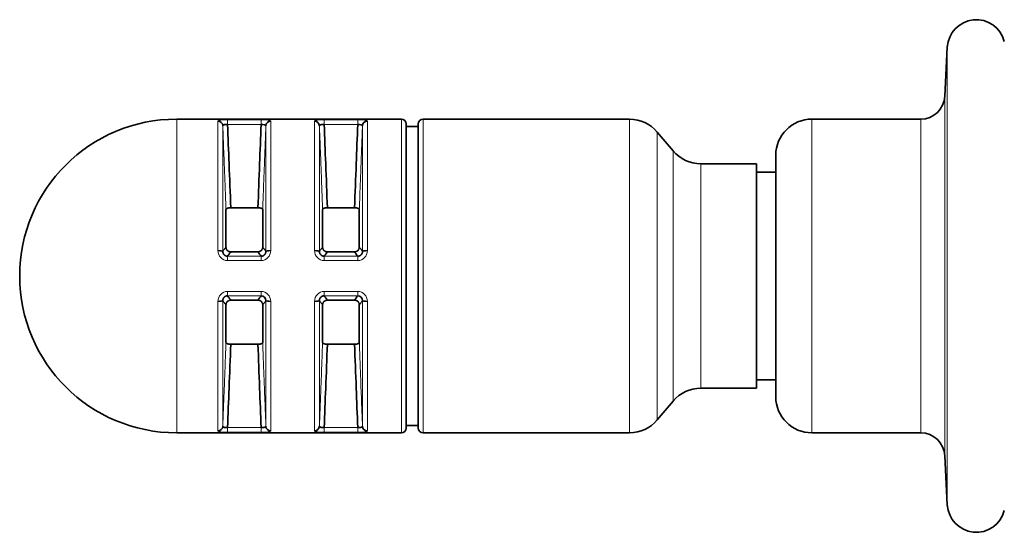
# Model space of a CAD drawing. Units: millimetres. Extents: x 30 to 417, y 2 to 296.
# Drawn here: x 30 to 70, y 140 to 161 of the extents above; entities that cross this region are included whole.
import ezdxf

# ---------------------------------------------------------------- set-up
doc = ezdxf.new("R2010")
doc.units = ezdxf.units.MM
doc.layers.add('1', color=7, linetype='Continuous', true_color=0xffffff)

msp = doc.modelspace()

# ---------------------------------------------------------------- linework, layer by layer
at = {"layer": '1', "color": 18, "linetype": 'Continuous', "lineweight": 35}
for p, q in [((68.013, 159.652), (67.91, 157.618)), ((45.412, 156.669), (36.112, 156.669)), ((54.86, 156.669), (46.312, 156.669)), ((66.912, 156.669), (62.412, 156.669)), ((45.612, 143.869), (45.612, 156.469)), ((46.112, 156.369), (45.612, 156.369)), ((46.112, 143.869), (46.112, 156.469)), ((56.662, 155.355), (56.009, 156.133)), ((60.912, 145.169), (60.912, 155.169)), ((60.112, 154.819), (57.811, 154.819)), ((60.112, 154.819), (60.112, 145.519)), ((60.912, 154.469), (60.112, 154.469)), ((38.152, 152.918), (38.152, 151.37)), ((39.475, 152.997), (38.348, 152.997)), ((39.672, 151.37), (39.672, 152.918)), ((42.152, 152.918), (42.152, 151.37)), ((43.475, 152.997), (42.348, 152.997)), ((43.672, 151.37), (43.672, 152.918)), ((39.475, 151.169), (38.348, 151.169)), ((43.475, 151.169), (42.348, 151.169)), ((38.152, 148.968), (38.152, 147.42)), ((39.475, 149.169), (38.348, 149.169)), ((39.672, 147.42), (39.672, 148.968)), ((42.152, 148.968), (42.152, 147.42)), ((43.475, 149.169), (42.348, 149.169)), ((43.672, 147.42), (43.672, 148.968)), ((39.475, 147.34), (38.348, 147.34)), ((43.475, 147.34), (42.348, 147.34)), ((60.112, 145.869), (60.912, 145.869)), ((57.811, 145.519), (60.112, 145.519)), ((56.009, 144.205), (56.662, 144.983)), ((45.612, 143.969), (46.112, 143.969)), ((36.112, 143.669), (45.412, 143.669)), ((46.312, 143.669), (54.86, 143.669)), ((62.412, 143.669), (66.912, 143.669)), ((67.91, 142.719), (68.013, 140.686))]:
    msp.add_line(p, q, dxfattribs=at)
at = {"layer": '1', "color": 8, "linetype": 'Continuous', "lineweight": 18}
for p, q in [((68.013, 144.73), (68.013, 159.652)), ((67.91, 145.896), (67.91, 157.618)), ((36.112, 143.669), (36.112, 156.669)), ((37.819, 151.22), (37.819, 156.583)), ((38.217, 156.637), (38.217, 156.449)), ((38.217, 156.637), (39.606, 156.637)), ((39.606, 156.637), (39.606, 156.449)), ((40.004, 156.583), (40.004, 151.22)), ((41.819, 151.22), (41.819, 156.583)), ((42.217, 156.637), (42.217, 156.449)), ((42.217, 156.637), (43.606, 156.637)), ((43.606, 156.637), (43.606, 156.449)), ((44.004, 156.583), (44.004, 151.22)), ((45.412, 143.669), (45.412, 156.669)), ((46.312, 156.669), (46.312, 143.669)), ((54.86, 156.669), (54.86, 150.169)), ((62.412, 156.669), (62.412, 143.669)), ((66.912, 146.441), (66.912, 156.669)), ((38.019, 156.394), (38.019, 151.189)), ((39.606, 156.449), (38.217, 156.449)), ((39.804, 151.189), (39.804, 156.394)), ((42.019, 156.394), (42.019, 151.189)), ((43.606, 156.449), (42.217, 156.449)), ((43.804, 151.189), (43.804, 156.394)), ((56.009, 156.133), (56.009, 144.205)), ((56.662, 155.355), (56.662, 150.169)), ((57.811, 154.819), (57.811, 145.519)), ((38.217, 150.988), (38.217, 150.808)), ((38.217, 150.988), (39.606, 150.988)), ((39.606, 150.988), (39.606, 150.808)), ((42.217, 150.988), (42.217, 150.808)), ((42.217, 150.988), (43.606, 150.988)), ((43.606, 150.988), (43.606, 150.808)), ((39.606, 150.808), (38.217, 150.808)), ((43.606, 150.808), (42.217, 150.808)), ((54.86, 150.169), (54.86, 143.669)), ((56.662, 150.169), (56.662, 144.983)), ((38.217, 149.53), (38.217, 149.35)), ((38.217, 149.53), (39.606, 149.53)), ((39.606, 149.35), (38.217, 149.35)), ((39.606, 149.53), (39.606, 149.35)), ((42.217, 149.53), (42.217, 149.35)), ((42.217, 149.53), (43.606, 149.53)), ((43.606, 149.35), (42.217, 149.35)), ((43.606, 149.53), (43.606, 149.35)), ((37.819, 143.754), (37.819, 149.117)), ((38.019, 149.148), (38.019, 143.944)), ((39.804, 143.944), (39.804, 149.148)), ((40.004, 149.117), (40.004, 143.754)), ((41.819, 143.754), (41.819, 149.117)), ((42.019, 149.148), (42.019, 143.944)), ((43.804, 143.944), (43.804, 149.148)), ((44.004, 149.117), (44.004, 143.754)), ((66.912, 143.669), (66.912, 146.441)), ((67.91, 142.719), (67.91, 145.896)), ((68.013, 140.686), (68.013, 144.73)), ((38.217, 143.889), (39.606, 143.889)), ((38.217, 143.889), (38.217, 143.7)), ((39.606, 143.7), (38.217, 143.7)), ((39.606, 143.889), (39.606, 143.7)), ((42.217, 143.889), (43.606, 143.889)), ((42.217, 143.889), (42.217, 143.7)), ((43.606, 143.7), (42.217, 143.7)), ((43.606, 143.889), (43.606, 143.7))]:
    msp.add_line(p, q, dxfattribs=at)
at = {"layer": '1', "color": 18, "linetype": 'Continuous', "lineweight": 35}
for centre, radius, start, end in [((69.212, 159.591), 1.2, 14.4814, 177.1054), ((66.912, 157.669), 1, 270, 357.1054), ((36.112, 150.169), 6.5, 90, 270), ((45.412, 156.469), 0.2, 0, 90), ((46.312, 156.469), 0.2, 90, 180), ((54.86, 155.169), 1.5, 40, 90), ((62.412, 155.169), 1.5, 90, 180), ((57.811, 156.319), 1.5, 220, 270), ((57.811, 144.019), 1.5, 90, 140), ((62.412, 145.169), 1.5, 180, 270), ((54.86, 145.169), 1.5, 270, 320), ((45.412, 143.869), 0.2, 270, 0), ((46.312, 143.869), 0.2, 180, 270), ((66.912, 142.669), 1, 2.8946, 90), ((69.212, 140.747), 1.2, 182.8946, 345.5186)]:
    msp.add_arc(centre, radius, start, end, dxfattribs=at)
for centre, ratio, start_param, end_param in [((37.819, 156.386), 0.986825, 3.181571, 4.712389), ((40.004, 156.386), 0.986825, 4.712389, 6.243207), ((41.819, 156.386), 0.986825, 3.181571, 4.712389), ((44.004, 156.386), 0.986825, 4.712389, 6.243207), ((37.819, 151.188), 0.161789, 3.181571, 4.712389), ((40.004, 151.188), 0.161789, 4.712389, 6.243207), ((41.819, 151.188), 0.161789, 3.181571, 4.712389), ((44.004, 151.188), 0.161789, 4.712389, 6.243207), ((37.819, 149.15), 0.161789, 1.570796, 3.101614), ((40.004, 149.15), 0.161789, 0.039979, 1.570796), ((41.819, 149.15), 0.161789, 1.570796, 3.101614), ((44.004, 149.15), 0.161789, 0.039979, 1.570796), ((37.819, 143.952), 0.986825, 1.570796, 3.101614), ((40.004, 143.952), 0.986825, 0.039979, 1.570796), ((41.819, 143.952), 0.986825, 1.570796, 3.101614), ((44.004, 143.952), 0.986825, 0.039979, 1.570796)]:
    msp.add_ellipse(centre, major_axis=(-0.2, 0), ratio=ratio, start_param=start_param, end_param=end_param, dxfattribs=at)
at = {"layer": '1', "color": 8, "linetype": 'Continuous', "lineweight": 18}
for points in [[(38.217, 156.637), (37.997, 156.637), (37.819, 156.62), (37.819, 156.583)], [(40.004, 156.583), (40.004, 156.62), (39.826, 156.637), (39.606, 156.637)], [(42.217, 156.637), (41.997, 156.637), (41.819, 156.62), (41.819, 156.583)], [(44.004, 156.583), (44.004, 156.62), (43.826, 156.637), (43.606, 156.637)], [(37.819, 151.22), (37.819, 150.999), (37.997, 150.808), (38.217, 150.808)], [(39.606, 150.808), (39.826, 150.808), (40.004, 150.998), (40.004, 151.22)], [(41.819, 151.22), (41.819, 150.999), (41.997, 150.808), (42.217, 150.808)], [(43.606, 150.808), (43.826, 150.808), (44.004, 150.998), (44.004, 151.22)], [(38.217, 149.53), (37.997, 149.53), (37.819, 149.339), (37.819, 149.117)], [(40.004, 149.117), (40.004, 149.339), (39.826, 149.53), (39.606, 149.53)], [(42.217, 149.53), (41.997, 149.53), (41.819, 149.339), (41.819, 149.117)], [(44.004, 149.117), (44.004, 149.339), (43.826, 149.53), (43.606, 149.53)], [(37.819, 143.754), (37.819, 143.718), (37.997, 143.7), (38.217, 143.7)], [(39.606, 143.7), (39.826, 143.7), (40.004, 143.718), (40.004, 143.754)], [(41.819, 143.754), (41.819, 143.718), (41.997, 143.7), (42.217, 143.7)], [(43.606, 143.7), (43.826, 143.7), (44.004, 143.718), (44.004, 143.754)]]:
    msp.add_open_spline(points, degree=3, dxfattribs=at)
at = {"layer": '1', "color": 18, "linetype": 'Continuous', "lineweight": 35}
for points, knots in [([(38.217, 156.449), (38.214, 156.449), (38.21, 156.449), (38.202, 156.449), (38.195, 156.449), (38.188, 156.449), (38.181, 156.449), (38.173, 156.449), (38.166, 156.449), (38.159, 156.449), (38.152, 156.448), (38.145, 156.448), (38.138, 156.448), (38.132, 156.447), (38.125, 156.446), (38.119, 156.446), (38.112, 156.445), (38.106, 156.444), (38.1, 156.443), (38.095, 156.442), (38.089, 156.441), (38.084, 156.44), (38.079, 156.439), (38.073, 156.438), (38.067, 156.436), (38.061, 156.434), (38.055, 156.432), (38.049, 156.429), (38.043, 156.426), (38.038, 156.423), (38.033, 156.42), (38.029, 156.416), (38.026, 156.412), (38.023, 156.408), (38.021, 156.403), (38.019, 156.399), (38.019, 156.395), (38.019, 156.394)], [0, 0, 0, 0, 0.022486, 0.045092, 0.067805, 0.090611, 0.113497, 0.136449, 0.159452, 0.182491, 0.205552, 0.228619, 0.251677, 0.27471, 0.297704, 0.320644, 0.343516, 0.366306, 0.389, 0.411585, 0.43405, 0.456384, 0.478575, 0.500614, 0.530304, 0.561684, 0.594719, 0.629363, 0.665558, 0.703231, 0.742299, 0.782667, 0.824227, 0.866865, 0.910459, 0.95488, 1, 1, 1, 1]), ([(38.217, 156.449), (38.238, 155.904), (38.259, 155.36), (38.304, 154.209), (38.327, 153.603), (38.348, 152.997)], [0, 0, 0, 0, 0.47325, 0.47325, 1, 1, 1, 1]), ([(39.475, 152.997), (39.497, 153.603), (39.52, 154.209), (39.564, 155.36), (39.585, 155.904), (39.606, 156.449)], [0, 0, 0, 0, 0.52675, 0.52675, 1, 1, 1, 1]), ([(42.217, 156.449), (42.214, 156.449), (42.21, 156.449), (42.202, 156.449), (42.195, 156.449), (42.188, 156.449), (42.181, 156.449), (42.173, 156.449), (42.166, 156.449), (42.159, 156.449), (42.152, 156.448), (42.145, 156.448), (42.138, 156.448), (42.132, 156.447), (42.125, 156.446), (42.119, 156.446), (42.112, 156.445), (42.106, 156.444), (42.1, 156.443), (42.095, 156.442), (42.089, 156.441), (42.084, 156.44), (42.079, 156.439), (42.073, 156.438), (42.067, 156.436), (42.061, 156.434), (42.055, 156.432), (42.049, 156.429), (42.043, 156.426), (42.038, 156.423), (42.033, 156.42), (42.029, 156.416), (42.026, 156.412), (42.023, 156.408), (42.021, 156.403), (42.019, 156.399), (42.019, 156.395), (42.019, 156.394)], [0, 0, 0, 0, 0.022486, 0.045092, 0.067805, 0.090611, 0.113497, 0.136449, 0.159452, 0.182491, 0.205552, 0.228619, 0.251677, 0.27471, 0.297704, 0.320644, 0.343516, 0.366306, 0.389, 0.411585, 0.43405, 0.456384, 0.478575, 0.500614, 0.530304, 0.561684, 0.594719, 0.629363, 0.665558, 0.703231, 0.742299, 0.782667, 0.824227, 0.866865, 0.910459, 0.95488, 1, 1, 1, 1]), ([(42.217, 156.449), (42.238, 155.904), (42.259, 155.36), (42.304, 154.209), (42.327, 153.603), (42.348, 152.997)], [0, 0, 0, 0, 0.47325, 0.47325, 1, 1, 1, 1]), ([(43.475, 152.997), (43.497, 153.603), (43.52, 154.209), (43.564, 155.36), (43.585, 155.904), (43.606, 156.449)], [0, 0, 0, 0, 0.52675, 0.52675, 1, 1, 1, 1]), ([(38.348, 152.997), (38.335, 152.997), (38.321, 152.997), (38.295, 152.995), (38.282, 152.993), (38.258, 152.989), (38.246, 152.987), (38.23, 152.983), (38.224, 152.981), (38.215, 152.978), (38.205, 152.975), (38.197, 152.971), (38.189, 152.967), (38.185, 152.965), (38.175, 152.958), (38.17, 152.954), (38.163, 152.947), (38.161, 152.944), (38.157, 152.939), (38.156, 152.937), (38.153, 152.929), (38.152, 152.923), (38.152, 152.918)], [0, 0, 0, 0, 0.125, 0.125, 0.25, 0.25, 0.375, 0.375, 0.4375, 0.4375, 0.5, 0.5625, 0.5625, 0.625, 0.625, 0.75, 0.75, 0.8125, 0.8125, 0.875, 0.875, 1, 1, 1, 1]), ([(39.672, 152.918), (39.672, 152.923), (39.67, 152.929), (39.666, 152.939), (39.663, 152.944), (39.654, 152.954), (39.648, 152.958), (39.638, 152.965), (39.634, 152.967), (39.626, 152.971), (39.622, 152.973), (39.609, 152.978), (39.599, 152.981), (39.583, 152.985), (39.577, 152.987), (39.566, 152.989), (39.56, 152.99), (39.541, 152.993), (39.529, 152.995), (39.509, 152.996), (39.502, 152.997), (39.488, 152.997), (39.482, 152.997), (39.475, 152.997)], [0, 0, 0, 0, 0.125, 0.125, 0.25, 0.25, 0.375, 0.375, 0.4375, 0.4375, 0.5, 0.5, 0.625, 0.625, 0.6875, 0.6875, 0.75, 0.75, 0.875, 0.875, 0.9375, 0.9375, 1, 1, 1, 1]), ([(42.348, 152.997), (42.335, 152.997), (42.321, 152.997), (42.295, 152.995), (42.282, 152.993), (42.258, 152.989), (42.246, 152.987), (42.23, 152.983), (42.224, 152.981), (42.215, 152.978), (42.205, 152.975), (42.197, 152.971), (42.189, 152.967), (42.185, 152.965), (42.175, 152.958), (42.17, 152.954), (42.163, 152.947), (42.161, 152.944), (42.157, 152.939), (42.156, 152.937), (42.153, 152.929), (42.152, 152.923), (42.152, 152.918)], [0, 0, 0, 0, 0.125, 0.125, 0.25, 0.25, 0.375, 0.375, 0.4375, 0.4375, 0.5, 0.5625, 0.5625, 0.625, 0.625, 0.75, 0.75, 0.8125, 0.8125, 0.875, 0.875, 1, 1, 1, 1]), ([(43.672, 152.918), (43.672, 152.923), (43.67, 152.929), (43.666, 152.939), (43.663, 152.944), (43.654, 152.954), (43.648, 152.958), (43.638, 152.965), (43.634, 152.967), (43.626, 152.971), (43.622, 152.973), (43.609, 152.978), (43.599, 152.981), (43.583, 152.985), (43.577, 152.987), (43.566, 152.989), (43.56, 152.99), (43.541, 152.993), (43.529, 152.995), (43.509, 152.996), (43.502, 152.997), (43.488, 152.997), (43.482, 152.997), (43.475, 152.997)], [0, 0, 0, 0, 0.125, 0.125, 0.25, 0.25, 0.375, 0.375, 0.4375, 0.4375, 0.5, 0.5, 0.625, 0.625, 0.6875, 0.6875, 0.75, 0.75, 0.875, 0.875, 0.9375, 0.9375, 1, 1, 1, 1]), ([(38.152, 151.37), (38.152, 151.357), (38.153, 151.345), (38.157, 151.32), (38.16, 151.308), (38.17, 151.284), (38.175, 151.273), (38.185, 151.257), (38.189, 151.251), (38.197, 151.241), (38.201, 151.236), (38.214, 151.222), (38.224, 151.213), (38.24, 151.201), (38.246, 151.198), (38.257, 151.191), (38.263, 151.188), (38.282, 151.18), (38.295, 151.176), (38.314, 151.172), (38.321, 151.171), (38.335, 151.169), (38.342, 151.169), (38.348, 151.169)], [0, 0, 0, 0, 0.125, 0.125, 0.25, 0.25, 0.375, 0.375, 0.4375, 0.4375, 0.5, 0.5, 0.625, 0.625, 0.6875, 0.6875, 0.75, 0.75, 0.875, 0.875, 0.9375, 0.9375, 1, 1, 1, 1]), ([(39.475, 151.169), (39.488, 151.169), (39.502, 151.17), (39.528, 151.176), (39.541, 151.18), (39.566, 151.191), (39.577, 151.197), (39.593, 151.209), (39.599, 151.213), (39.608, 151.222), (39.618, 151.231), (39.626, 151.241), (39.634, 151.251), (39.638, 151.256), (39.648, 151.273), (39.654, 151.284), (39.66, 151.302), (39.662, 151.308), (39.666, 151.32), (39.667, 151.326), (39.67, 151.345), (39.672, 151.357), (39.672, 151.37)], [0, 0, 0, 0, 0.125, 0.125, 0.25, 0.25, 0.375, 0.375, 0.4375, 0.4375, 0.5, 0.5625, 0.5625, 0.625, 0.625, 0.75, 0.75, 0.8125, 0.8125, 0.875, 0.875, 1, 1, 1, 1]), ([(42.152, 151.37), (42.152, 151.357), (42.153, 151.345), (42.157, 151.32), (42.16, 151.308), (42.17, 151.284), (42.175, 151.273), (42.185, 151.257), (42.189, 151.251), (42.197, 151.241), (42.201, 151.236), (42.214, 151.222), (42.224, 151.213), (42.24, 151.201), (42.246, 151.198), (42.257, 151.191), (42.263, 151.188), (42.282, 151.18), (42.295, 151.176), (42.314, 151.172), (42.321, 151.171), (42.335, 151.169), (42.342, 151.169), (42.348, 151.169)], [0, 0, 0, 0, 0.125, 0.125, 0.25, 0.25, 0.375, 0.375, 0.4375, 0.4375, 0.5, 0.5, 0.625, 0.625, 0.6875, 0.6875, 0.75, 0.75, 0.875, 0.875, 0.9375, 0.9375, 1, 1, 1, 1]), ([(43.475, 151.169), (43.488, 151.169), (43.502, 151.17), (43.528, 151.176), (43.541, 151.18), (43.566, 151.191), (43.577, 151.197), (43.593, 151.209), (43.599, 151.213), (43.608, 151.222), (43.618, 151.231), (43.626, 151.241), (43.634, 151.251), (43.638, 151.256), (43.648, 151.273), (43.654, 151.284), (43.66, 151.302), (43.662, 151.308), (43.666, 151.32), (43.667, 151.326), (43.67, 151.345), (43.672, 151.357), (43.672, 151.37)], [0, 0, 0, 0, 0.125, 0.125, 0.25, 0.25, 0.375, 0.375, 0.4375, 0.4375, 0.5, 0.5625, 0.5625, 0.625, 0.625, 0.75, 0.75, 0.8125, 0.8125, 0.875, 0.875, 1, 1, 1, 1]), ([(38.019, 151.189), (38.019, 151.187), (38.019, 151.182), (38.02, 151.175), (38.02, 151.167), (38.021, 151.16), (38.022, 151.153), (38.023, 151.146), (38.025, 151.139), (38.027, 151.132), (38.029, 151.126), (38.031, 151.119), (38.033, 151.113), (38.036, 151.107), (38.038, 151.101), (38.041, 151.095), (38.044, 151.09), (38.047, 151.084), (38.05, 151.079), (38.054, 151.074), (38.057, 151.07), (38.06, 151.065), (38.064, 151.061), (38.067, 151.057), (38.07, 151.053), (38.076, 151.047), (38.083, 151.04), (38.093, 151.031), (38.103, 151.024), (38.114, 151.016), (38.126, 151.01), (38.138, 151.004), (38.151, 150.999), (38.164, 150.995), (38.177, 150.992), (38.19, 150.99), (38.204, 150.988), (38.212, 150.988), (38.217, 150.988)], [0, 0, 0, 0, 0.024512, 0.048841, 0.072965, 0.096865, 0.12052, 0.14391, 0.167014, 0.189814, 0.212291, 0.234426, 0.256202, 0.277603, 0.298612, 0.319216, 0.339401, 0.359153, 0.378461, 0.397315, 0.415706, 0.433624, 0.451062, 0.468015, 0.484477, 0.500445, 0.540794, 0.581641, 0.62292, 0.664556, 0.706469, 0.748572, 0.790772, 0.832976, 0.875091, 0.917024, 0.958688, 1, 1, 1, 1]), ([(38.348, 151.169), (38.327, 151.137), (38.304, 151.105), (38.259, 151.045), (38.238, 151.016), (38.217, 150.988)], [0, 0, 0, 0, 0.52675, 0.52675, 1, 1, 1, 1]), ([(39.606, 150.988), (39.585, 151.016), (39.564, 151.045), (39.52, 151.105), (39.497, 151.137), (39.475, 151.169)], [0, 0, 0, 0, 0.47325, 0.47325, 1, 1, 1, 1]), ([(39.606, 150.988), (39.609, 150.988), (39.614, 150.988), (39.621, 150.988), (39.628, 150.989), (39.635, 150.99), (39.643, 150.991), (39.65, 150.993), (39.657, 150.994), (39.664, 150.996), (39.671, 150.999), (39.678, 151.001), (39.685, 151.004), (39.692, 151.007), (39.698, 151.01), (39.705, 151.014), (39.711, 151.018), (39.717, 151.022), (39.723, 151.026), (39.729, 151.03), (39.734, 151.035), (39.739, 151.039), (39.745, 151.044), (39.75, 151.05), (39.756, 151.056), (39.762, 151.064), (39.768, 151.072), (39.774, 151.081), (39.78, 151.091), (39.785, 151.102), (39.79, 151.113), (39.794, 151.124), (39.798, 151.137), (39.8, 151.149), (39.802, 151.162), (39.804, 151.176), (39.804, 151.185), (39.804, 151.189)], [0, 0, 0, 0, 0.022486, 0.045092, 0.067805, 0.090611, 0.113497, 0.136449, 0.159452, 0.182491, 0.205552, 0.228619, 0.251677, 0.27471, 0.297704, 0.320644, 0.343516, 0.366306, 0.389, 0.411585, 0.43405, 0.456384, 0.478575, 0.500614, 0.530304, 0.561684, 0.594719, 0.629363, 0.665558, 0.703231, 0.742299, 0.782667, 0.824227, 0.866865, 0.910459, 0.95488, 1, 1, 1, 1]), ([(42.019, 151.189), (42.019, 151.187), (42.019, 151.182), (42.02, 151.175), (42.02, 151.167), (42.021, 151.16), (42.022, 151.153), (42.023, 151.146), (42.025, 151.139), (42.027, 151.132), (42.029, 151.126), (42.031, 151.119), (42.033, 151.113), (42.036, 151.107), (42.038, 151.101), (42.041, 151.095), (42.044, 151.09), (42.047, 151.084), (42.05, 151.079), (42.054, 151.074), (42.057, 151.07), (42.06, 151.065), (42.064, 151.061), (42.067, 151.057), (42.07, 151.053), (42.076, 151.047), (42.083, 151.04), (42.093, 151.031), (42.103, 151.024), (42.114, 151.016), (42.126, 151.01), (42.138, 151.004), (42.151, 150.999), (42.164, 150.995), (42.177, 150.992), (42.19, 150.99), (42.204, 150.988), (42.212, 150.988), (42.217, 150.988)], [0, 0, 0, 0, 0.024512, 0.048841, 0.072965, 0.096865, 0.12052, 0.14391, 0.167014, 0.189814, 0.212291, 0.234426, 0.256202, 0.277603, 0.298612, 0.319216, 0.339401, 0.359153, 0.378461, 0.397315, 0.415706, 0.433624, 0.451062, 0.468015, 0.484477, 0.500445, 0.540794, 0.581641, 0.62292, 0.664556, 0.706469, 0.748572, 0.790772, 0.832976, 0.875091, 0.917024, 0.958688, 1, 1, 1, 1]), ([(42.348, 151.169), (42.327, 151.137), (42.304, 151.105), (42.259, 151.045), (42.238, 151.016), (42.217, 150.988)], [0, 0, 0, 0, 0.52675, 0.52675, 1, 1, 1, 1]), ([(43.606, 150.988), (43.585, 151.016), (43.564, 151.045), (43.52, 151.105), (43.497, 151.137), (43.475, 151.169)], [0, 0, 0, 0, 0.47325, 0.47325, 1, 1, 1, 1]), ([(43.606, 150.988), (43.609, 150.988), (43.614, 150.988), (43.621, 150.988), (43.628, 150.989), (43.635, 150.99), (43.643, 150.991), (43.65, 150.993), (43.657, 150.994), (43.664, 150.996), (43.671, 150.999), (43.678, 151.001), (43.685, 151.004), (43.692, 151.007), (43.698, 151.01), (43.705, 151.014), (43.711, 151.018), (43.717, 151.022), (43.723, 151.026), (43.729, 151.03), (43.734, 151.035), (43.739, 151.039), (43.745, 151.044), (43.75, 151.05), (43.756, 151.056), (43.762, 151.064), (43.768, 151.072), (43.774, 151.081), (43.78, 151.091), (43.785, 151.102), (43.79, 151.113), (43.794, 151.124), (43.798, 151.137), (43.8, 151.149), (43.802, 151.162), (43.804, 151.176), (43.804, 151.185), (43.804, 151.189)], [0, 0, 0, 0, 0.022486, 0.045092, 0.067805, 0.090611, 0.113497, 0.136449, 0.159452, 0.182491, 0.205552, 0.228619, 0.251677, 0.27471, 0.297704, 0.320644, 0.343516, 0.366306, 0.389, 0.411585, 0.43405, 0.456384, 0.478575, 0.500614, 0.530304, 0.561684, 0.594719, 0.629363, 0.665558, 0.703231, 0.742299, 0.782667, 0.824227, 0.866865, 0.910459, 0.95488, 1, 1, 1, 1]), ([(38.217, 149.35), (38.214, 149.35), (38.21, 149.35), (38.202, 149.349), (38.195, 149.349), (38.188, 149.348), (38.181, 149.346), (38.173, 149.345), (38.166, 149.343), (38.159, 149.341), (38.152, 149.339), (38.145, 149.336), (38.138, 149.334), (38.132, 149.331), (38.125, 149.327), (38.119, 149.324), (38.112, 149.32), (38.106, 149.316), (38.1, 149.312), (38.095, 149.307), (38.089, 149.303), (38.084, 149.298), (38.079, 149.293), (38.073, 149.288), (38.067, 149.281), (38.061, 149.274), (38.055, 149.265), (38.049, 149.256), (38.043, 149.246), (38.038, 149.236), (38.033, 149.225), (38.029, 149.213), (38.026, 149.201), (38.023, 149.188), (38.021, 149.175), (38.019, 149.162), (38.019, 149.153), (38.019, 149.148)], [0, 0, 0, 0, 0.022486, 0.045092, 0.067805, 0.090611, 0.113497, 0.136449, 0.159452, 0.182491, 0.205552, 0.228619, 0.251677, 0.27471, 0.297704, 0.320644, 0.343516, 0.366306, 0.389, 0.411585, 0.43405, 0.456384, 0.478575, 0.500614, 0.530304, 0.561684, 0.594719, 0.629363, 0.665558, 0.703231, 0.742299, 0.782667, 0.824227, 0.866865, 0.910459, 0.95488, 1, 1, 1, 1]), ([(38.217, 149.35), (38.238, 149.321), (38.259, 149.293), (38.304, 149.232), (38.327, 149.201), (38.348, 149.169)], [0, 0, 0, 0, 0.47325, 0.47325, 1, 1, 1, 1]), ([(39.475, 149.169), (39.497, 149.201), (39.52, 149.232), (39.564, 149.293), (39.585, 149.321), (39.606, 149.35)], [0, 0, 0, 0, 0.52675, 0.52675, 1, 1, 1, 1]), ([(42.217, 149.35), (42.214, 149.35), (42.21, 149.35), (42.202, 149.349), (42.195, 149.349), (42.188, 149.348), (42.181, 149.346), (42.173, 149.345), (42.166, 149.343), (42.159, 149.341), (42.152, 149.339), (42.145, 149.336), (42.138, 149.334), (42.132, 149.331), (42.125, 149.327), (42.119, 149.324), (42.112, 149.32), (42.106, 149.316), (42.1, 149.312), (42.095, 149.307), (42.089, 149.303), (42.084, 149.298), (42.079, 149.293), (42.073, 149.288), (42.067, 149.281), (42.061, 149.274), (42.055, 149.265), (42.049, 149.256), (42.043, 149.246), (42.038, 149.236), (42.033, 149.225), (42.029, 149.213), (42.026, 149.201), (42.023, 149.188), (42.021, 149.175), (42.019, 149.162), (42.019, 149.153), (42.019, 149.148)], [0, 0, 0, 0, 0.022486, 0.045092, 0.067805, 0.090611, 0.113497, 0.136449, 0.159452, 0.182491, 0.205552, 0.228619, 0.251677, 0.27471, 0.297704, 0.320644, 0.343516, 0.366306, 0.389, 0.411585, 0.43405, 0.456384, 0.478575, 0.500614, 0.530304, 0.561684, 0.594719, 0.629363, 0.665558, 0.703231, 0.742299, 0.782667, 0.824227, 0.866865, 0.910459, 0.95488, 1, 1, 1, 1]), ([(42.217, 149.35), (42.238, 149.321), (42.259, 149.293), (42.304, 149.232), (42.327, 149.201), (42.348, 149.169)], [0, 0, 0, 0, 0.47325, 0.47325, 1, 1, 1, 1]), ([(43.475, 149.169), (43.497, 149.201), (43.52, 149.232), (43.564, 149.293), (43.585, 149.321), (43.606, 149.35)], [0, 0, 0, 0, 0.52675, 0.52675, 1, 1, 1, 1]), ([(38.348, 149.169), (38.335, 149.169), (38.321, 149.167), (38.295, 149.162), (38.282, 149.158), (38.258, 149.147), (38.246, 149.14), (38.23, 149.129), (38.224, 149.125), (38.215, 149.116), (38.205, 149.107), (38.197, 149.097), (38.189, 149.087), (38.185, 149.081), (38.175, 149.065), (38.17, 149.053), (38.163, 149.036), (38.161, 149.03), (38.157, 149.017), (38.156, 149.011), (38.153, 148.993), (38.152, 148.98), (38.152, 148.968)], [0, 0, 0, 0, 0.125, 0.125, 0.25, 0.25, 0.375, 0.375, 0.4375, 0.4375, 0.5, 0.5625, 0.5625, 0.625, 0.625, 0.75, 0.75, 0.8125, 0.8125, 0.875, 0.875, 1, 1, 1, 1]), ([(39.672, 148.968), (39.672, 148.98), (39.67, 148.993), (39.666, 149.017), (39.663, 149.029), (39.654, 149.053), (39.648, 149.065), (39.638, 149.081), (39.634, 149.086), (39.626, 149.097), (39.622, 149.102), (39.609, 149.116), (39.599, 149.125), (39.583, 149.136), (39.577, 149.14), (39.566, 149.146), (39.56, 149.149), (39.541, 149.158), (39.529, 149.162), (39.509, 149.166), (39.502, 149.167), (39.488, 149.168), (39.482, 149.169), (39.475, 149.169)], [0, 0, 0, 0, 0.125, 0.125, 0.25, 0.25, 0.375, 0.375, 0.4375, 0.4375, 0.5, 0.5, 0.625, 0.625, 0.6875, 0.6875, 0.75, 0.75, 0.875, 0.875, 0.9375, 0.9375, 1, 1, 1, 1]), ([(42.348, 149.169), (42.335, 149.169), (42.321, 149.167), (42.295, 149.162), (42.282, 149.158), (42.258, 149.147), (42.246, 149.14), (42.23, 149.129), (42.224, 149.125), (42.215, 149.116), (42.205, 149.107), (42.197, 149.097), (42.189, 149.087), (42.185, 149.081), (42.175, 149.065), (42.17, 149.053), (42.163, 149.036), (42.161, 149.03), (42.157, 149.017), (42.156, 149.011), (42.153, 148.993), (42.152, 148.98), (42.152, 148.968)], [0, 0, 0, 0, 0.125, 0.125, 0.25, 0.25, 0.375, 0.375, 0.4375, 0.4375, 0.5, 0.5625, 0.5625, 0.625, 0.625, 0.75, 0.75, 0.8125, 0.8125, 0.875, 0.875, 1, 1, 1, 1]), ([(43.672, 148.968), (43.672, 148.98), (43.67, 148.993), (43.666, 149.017), (43.663, 149.029), (43.654, 149.053), (43.648, 149.065), (43.638, 149.081), (43.634, 149.086), (43.626, 149.097), (43.622, 149.102), (43.609, 149.116), (43.599, 149.125), (43.583, 149.136), (43.577, 149.14), (43.566, 149.146), (43.56, 149.149), (43.541, 149.158), (43.529, 149.162), (43.509, 149.166), (43.502, 149.167), (43.488, 149.168), (43.482, 149.169), (43.475, 149.169)], [0, 0, 0, 0, 0.125, 0.125, 0.25, 0.25, 0.375, 0.375, 0.4375, 0.4375, 0.5, 0.5, 0.625, 0.625, 0.6875, 0.6875, 0.75, 0.75, 0.875, 0.875, 0.9375, 0.9375, 1, 1, 1, 1]), ([(38.152, 147.42), (38.152, 147.414), (38.153, 147.409), (38.157, 147.399), (38.16, 147.394), (38.17, 147.384), (38.175, 147.379), (38.185, 147.373), (38.189, 147.371), (38.197, 147.367), (38.201, 147.365), (38.214, 147.36), (38.224, 147.356), (38.24, 147.352), (38.246, 147.351), (38.257, 147.348), (38.263, 147.347), (38.282, 147.344), (38.295, 147.343), (38.314, 147.341), (38.321, 147.341), (38.335, 147.341), (38.342, 147.34), (38.348, 147.34)], [0, 0, 0, 0, 0.125, 0.125, 0.25, 0.25, 0.375, 0.375, 0.4375, 0.4375, 0.5, 0.5, 0.625, 0.625, 0.6875, 0.6875, 0.75, 0.75, 0.875, 0.875, 0.9375, 0.9375, 1, 1, 1, 1]), ([(38.348, 147.34), (38.327, 146.734), (38.304, 146.128), (38.259, 144.978), (38.238, 144.433), (38.217, 143.889)], [0, 0, 0, 0, 0.52675, 0.52675, 1, 1, 1, 1]), ([(39.475, 147.34), (39.488, 147.34), (39.502, 147.341), (39.528, 147.343), (39.541, 147.344), (39.566, 147.348), (39.577, 147.351), (39.593, 147.355), (39.599, 147.356), (39.608, 147.36), (39.618, 147.363), (39.626, 147.367), (39.634, 147.371), (39.638, 147.373), (39.648, 147.379), (39.654, 147.384), (39.66, 147.391), (39.662, 147.394), (39.666, 147.399), (39.667, 147.401), (39.67, 147.409), (39.672, 147.414), (39.672, 147.42)], [0, 0, 0, 0, 0.125, 0.125, 0.25, 0.25, 0.375, 0.375, 0.4375, 0.4375, 0.5, 0.5625, 0.5625, 0.625, 0.625, 0.75, 0.75, 0.8125, 0.8125, 0.875, 0.875, 1, 1, 1, 1]), ([(39.606, 143.889), (39.585, 144.433), (39.564, 144.978), (39.52, 146.128), (39.497, 146.734), (39.475, 147.34)], [0, 0, 0, 0, 0.47325, 0.47325, 1, 1, 1, 1]), ([(42.152, 147.42), (42.152, 147.414), (42.153, 147.409), (42.157, 147.399), (42.16, 147.394), (42.17, 147.384), (42.175, 147.379), (42.185, 147.373), (42.189, 147.371), (42.197, 147.367), (42.201, 147.365), (42.214, 147.36), (42.224, 147.356), (42.24, 147.352), (42.246, 147.351), (42.257, 147.348), (42.263, 147.347), (42.282, 147.344), (42.295, 147.343), (42.314, 147.341), (42.321, 147.341), (42.335, 147.341), (42.342, 147.34), (42.348, 147.34)], [0, 0, 0, 0, 0.125, 0.125, 0.25, 0.25, 0.375, 0.375, 0.4375, 0.4375, 0.5, 0.5, 0.625, 0.625, 0.6875, 0.6875, 0.75, 0.75, 0.875, 0.875, 0.9375, 0.9375, 1, 1, 1, 1]), ([(42.348, 147.34), (42.327, 146.734), (42.304, 146.128), (42.259, 144.978), (42.238, 144.433), (42.217, 143.889)], [0, 0, 0, 0, 0.52675, 0.52675, 1, 1, 1, 1]), ([(43.475, 147.34), (43.488, 147.34), (43.502, 147.341), (43.528, 147.343), (43.541, 147.344), (43.566, 147.348), (43.577, 147.351), (43.593, 147.355), (43.599, 147.356), (43.608, 147.36), (43.618, 147.363), (43.626, 147.367), (43.634, 147.371), (43.638, 147.373), (43.648, 147.379), (43.654, 147.384), (43.66, 147.391), (43.662, 147.394), (43.666, 147.399), (43.667, 147.401), (43.67, 147.409), (43.672, 147.414), (43.672, 147.42)], [0, 0, 0, 0, 0.125, 0.125, 0.25, 0.25, 0.375, 0.375, 0.4375, 0.4375, 0.5, 0.5625, 0.5625, 0.625, 0.625, 0.75, 0.75, 0.8125, 0.8125, 0.875, 0.875, 1, 1, 1, 1]), ([(43.606, 143.889), (43.585, 144.433), (43.564, 144.978), (43.52, 146.128), (43.497, 146.734), (43.475, 147.34)], [0, 0, 0, 0, 0.47325, 0.47325, 1, 1, 1, 1]), ([(38.019, 143.944), (38.019, 143.943), (38.019, 143.941), (38.02, 143.939), (38.02, 143.936), (38.021, 143.933), (38.022, 143.931), (38.023, 143.929), (38.025, 143.926), (38.027, 143.924), (38.029, 143.922), (38.031, 143.92), (38.033, 143.918), (38.036, 143.916), (38.038, 143.914), (38.041, 143.913), (38.044, 143.911), (38.047, 143.909), (38.05, 143.908), (38.054, 143.907), (38.057, 143.905), (38.06, 143.904), (38.064, 143.903), (38.067, 143.902), (38.07, 143.901), (38.076, 143.899), (38.083, 143.897), (38.093, 143.896), (38.103, 143.894), (38.114, 143.892), (38.126, 143.891), (38.138, 143.89), (38.151, 143.889), (38.164, 143.889), (38.177, 143.888), (38.19, 143.888), (38.204, 143.888), (38.212, 143.889), (38.217, 143.889)], [0, 0, 0, 0, 0.024512, 0.048841, 0.072965, 0.096865, 0.12052, 0.14391, 0.167014, 0.189814, 0.212291, 0.234426, 0.256202, 0.277603, 0.298612, 0.319216, 0.339401, 0.359153, 0.378461, 0.397315, 0.415706, 0.433624, 0.451062, 0.468015, 0.484477, 0.500445, 0.540794, 0.581641, 0.62292, 0.664556, 0.706469, 0.748572, 0.790772, 0.832976, 0.875091, 0.917024, 0.958688, 1, 1, 1, 1]), ([(39.606, 143.889), (39.609, 143.889), (39.614, 143.889), (39.621, 143.888), (39.628, 143.888), (39.635, 143.888), (39.643, 143.888), (39.65, 143.888), (39.657, 143.889), (39.664, 143.889), (39.671, 143.889), (39.678, 143.89), (39.685, 143.89), (39.692, 143.891), (39.698, 143.891), (39.705, 143.892), (39.711, 143.893), (39.717, 143.893), (39.723, 143.894), (39.729, 143.895), (39.734, 143.896), (39.739, 143.897), (39.745, 143.899), (39.75, 143.9), (39.756, 143.902), (39.762, 143.904), (39.768, 143.906), (39.774, 143.909), (39.78, 143.911), (39.785, 143.915), (39.79, 143.918), (39.794, 143.922), (39.798, 143.926), (39.8, 143.93), (39.802, 143.934), (39.804, 143.939), (39.804, 143.942), (39.804, 143.944)], [0, 0, 0, 0, 0.022486, 0.045092, 0.067805, 0.090611, 0.113497, 0.136449, 0.159452, 0.182491, 0.205552, 0.228619, 0.251677, 0.27471, 0.297704, 0.320644, 0.343516, 0.366306, 0.389, 0.411585, 0.43405, 0.456384, 0.478575, 0.500614, 0.530304, 0.561684, 0.594719, 0.629363, 0.665558, 0.703231, 0.742299, 0.782667, 0.824227, 0.866865, 0.910459, 0.95488, 1, 1, 1, 1]), ([(42.019, 143.944), (42.019, 143.943), (42.019, 143.941), (42.02, 143.939), (42.02, 143.936), (42.021, 143.933), (42.022, 143.931), (42.023, 143.929), (42.025, 143.926), (42.027, 143.924), (42.029, 143.922), (42.031, 143.92), (42.033, 143.918), (42.036, 143.916), (42.038, 143.914), (42.041, 143.913), (42.044, 143.911), (42.047, 143.909), (42.05, 143.908), (42.054, 143.907), (42.057, 143.905), (42.06, 143.904), (42.064, 143.903), (42.067, 143.902), (42.07, 143.901), (42.076, 143.899), (42.083, 143.897), (42.093, 143.896), (42.103, 143.894), (42.114, 143.892), (42.126, 143.891), (42.138, 143.89), (42.151, 143.889), (42.164, 143.889), (42.177, 143.888), (42.19, 143.888), (42.204, 143.888), (42.212, 143.889), (42.217, 143.889)], [0, 0, 0, 0, 0.024512, 0.048841, 0.072965, 0.096865, 0.12052, 0.14391, 0.167014, 0.189814, 0.212291, 0.234426, 0.256202, 0.277603, 0.298612, 0.319216, 0.339401, 0.359153, 0.378461, 0.397315, 0.415706, 0.433624, 0.451062, 0.468015, 0.484477, 0.500445, 0.540794, 0.581641, 0.62292, 0.664556, 0.706469, 0.748572, 0.790772, 0.832976, 0.875091, 0.917024, 0.958688, 1, 1, 1, 1]), ([(43.606, 143.889), (43.609, 143.889), (43.614, 143.889), (43.621, 143.888), (43.628, 143.888), (43.635, 143.888), (43.643, 143.888), (43.65, 143.888), (43.657, 143.889), (43.664, 143.889), (43.671, 143.889), (43.678, 143.89), (43.685, 143.89), (43.692, 143.891), (43.698, 143.891), (43.705, 143.892), (43.711, 143.893), (43.717, 143.893), (43.723, 143.894), (43.729, 143.895), (43.734, 143.896), (43.739, 143.897), (43.745, 143.899), (43.75, 143.9), (43.756, 143.902), (43.762, 143.904), (43.768, 143.906), (43.774, 143.909), (43.78, 143.911), (43.785, 143.915), (43.79, 143.918), (43.794, 143.922), (43.798, 143.926), (43.8, 143.93), (43.802, 143.934), (43.804, 143.939), (43.804, 143.942), (43.804, 143.944)], [0, 0, 0, 0, 0.022486, 0.045092, 0.067805, 0.090611, 0.113497, 0.136449, 0.159452, 0.182491, 0.205552, 0.228619, 0.251677, 0.27471, 0.297704, 0.320644, 0.343516, 0.366306, 0.389, 0.411585, 0.43405, 0.456384, 0.478575, 0.500614, 0.530304, 0.561684, 0.594719, 0.629363, 0.665558, 0.703231, 0.742299, 0.782667, 0.824227, 0.866865, 0.910459, 0.95488, 1, 1, 1, 1])]:
    msp.add_open_spline(points, degree=3, knots=knots, dxfattribs=at)
at = {"layer": '1', "color": 8, "linetype": 'Continuous', "lineweight": 18}
for points, knots in [([(38.152, 152.918), (38.148, 153.007), (38.142, 153.193), (38.131, 153.483), (38.118, 153.821), (38.104, 154.215), (38.086, 154.678), (38.066, 155.196), (38.043, 155.776), (38.028, 156.181), (38.019, 156.394)], [0, 0, 0, 0, 0.077183, 0.160511, 0.25, 0.369104, 0.5, 0.649906, 0.816571, 1, 1, 1, 1]), ([(39.804, 156.394), (39.799, 156.264), (39.789, 156.011), (39.775, 155.643), (39.761, 155.295), (39.748, 154.969), (39.735, 154.606), (39.72, 154.215), (39.703, 153.772), (39.687, 153.344), (39.677, 153.055), (39.672, 152.918)], [0, 0, 0, 0, 0.112062, 0.218094, 0.318093, 0.41206, 0.5, 0.630881, 0.75, 0.881917, 1, 1, 1, 1]), ([(42.152, 152.918), (42.148, 153.007), (42.142, 153.193), (42.131, 153.483), (42.118, 153.821), (42.104, 154.215), (42.086, 154.678), (42.066, 155.196), (42.043, 155.776), (42.028, 156.181), (42.019, 156.394)], [0, 0, 0, 0, 0.077183, 0.160511, 0.25, 0.369104, 0.5, 0.649906, 0.816571, 1, 1, 1, 1]), ([(43.804, 156.394), (43.799, 156.264), (43.789, 156.011), (43.775, 155.643), (43.761, 155.295), (43.748, 154.969), (43.735, 154.606), (43.72, 154.215), (43.703, 153.772), (43.687, 153.344), (43.677, 153.055), (43.672, 152.918)], [0, 0, 0, 0, 0.112062, 0.218094, 0.318093, 0.41206, 0.5, 0.630881, 0.75, 0.881917, 1, 1, 1, 1]), ([(38.019, 151.189), (38.024, 151.196), (38.034, 151.209), (38.049, 151.229), (38.062, 151.247), (38.075, 151.264), (38.089, 151.282), (38.104, 151.303), (38.12, 151.326), (38.136, 151.348), (38.147, 151.363), (38.152, 151.37)], [0, 0, 0, 0, 0.112062, 0.218094, 0.318093, 0.41206, 0.5, 0.630881, 0.75, 0.881917, 1, 1, 1, 1]), ([(39.672, 151.37), (39.675, 151.365), (39.681, 151.356), (39.692, 151.341), (39.705, 151.323), (39.72, 151.303), (39.737, 151.279), (39.757, 151.252), (39.78, 151.222), (39.796, 151.201), (39.804, 151.189)], [0, 0, 0, 0, 0.077183, 0.160511, 0.25, 0.369104, 0.5, 0.649906, 0.816571, 1, 1, 1, 1]), ([(42.019, 151.189), (42.024, 151.196), (42.034, 151.209), (42.049, 151.229), (42.062, 151.247), (42.075, 151.264), (42.089, 151.282), (42.104, 151.303), (42.12, 151.326), (42.136, 151.348), (42.147, 151.363), (42.152, 151.37)], [0, 0, 0, 0, 0.112062, 0.218094, 0.318093, 0.41206, 0.5, 0.630881, 0.75, 0.881917, 1, 1, 1, 1]), ([(43.672, 151.37), (43.675, 151.365), (43.681, 151.356), (43.692, 151.341), (43.705, 151.323), (43.72, 151.303), (43.737, 151.279), (43.757, 151.252), (43.78, 151.222), (43.796, 151.201), (43.804, 151.189)], [0, 0, 0, 0, 0.077183, 0.160511, 0.25, 0.369104, 0.5, 0.649906, 0.816571, 1, 1, 1, 1]), ([(38.152, 148.968), (38.148, 148.973), (38.142, 148.982), (38.131, 148.997), (38.118, 149.015), (38.104, 149.035), (38.086, 149.059), (38.066, 149.086), (38.043, 149.116), (38.028, 149.137), (38.019, 149.148)], [0, 0, 0, 0, 0.077183, 0.160511, 0.25, 0.369104, 0.5, 0.649906, 0.816571, 1, 1, 1, 1]), ([(39.804, 149.148), (39.799, 149.141), (39.789, 149.128), (39.775, 149.109), (39.761, 149.091), (39.748, 149.074), (39.735, 149.055), (39.72, 149.035), (39.703, 149.012), (39.687, 148.99), (39.677, 148.975), (39.672, 148.968)], [0, 0, 0, 0, 0.112062, 0.218094, 0.318093, 0.41206, 0.5, 0.630881, 0.75, 0.881917, 1, 1, 1, 1]), ([(42.152, 148.968), (42.148, 148.973), (42.142, 148.982), (42.131, 148.997), (42.118, 149.015), (42.104, 149.035), (42.086, 149.059), (42.066, 149.086), (42.043, 149.116), (42.028, 149.137), (42.019, 149.148)], [0, 0, 0, 0, 0.077183, 0.160511, 0.25, 0.369104, 0.5, 0.649906, 0.816571, 1, 1, 1, 1]), ([(43.804, 149.148), (43.799, 149.141), (43.789, 149.128), (43.775, 149.109), (43.761, 149.091), (43.748, 149.074), (43.735, 149.055), (43.72, 149.035), (43.703, 149.012), (43.687, 148.99), (43.677, 148.975), (43.672, 148.968)], [0, 0, 0, 0, 0.112062, 0.218094, 0.318093, 0.41206, 0.5, 0.630881, 0.75, 0.881917, 1, 1, 1, 1]), ([(38.019, 143.944), (38.024, 144.074), (38.034, 144.326), (38.049, 144.695), (38.062, 145.042), (38.075, 145.369), (38.089, 145.731), (38.104, 146.123), (38.12, 146.565), (38.136, 146.993), (38.147, 147.283), (38.152, 147.42)], [0, 0, 0, 0, 0.112062, 0.218094, 0.318093, 0.41206, 0.5, 0.630881, 0.75, 0.881917, 1, 1, 1, 1]), ([(39.672, 147.42), (39.675, 147.33), (39.681, 147.144), (39.692, 146.855), (39.705, 146.516), (39.72, 146.123), (39.737, 145.66), (39.757, 145.141), (39.78, 144.562), (39.796, 144.156), (39.804, 143.944)], [0, 0, 0, 0, 0.077183, 0.160511, 0.25, 0.369104, 0.5, 0.649906, 0.816571, 1, 1, 1, 1]), ([(42.019, 143.944), (42.024, 144.074), (42.034, 144.326), (42.049, 144.695), (42.062, 145.042), (42.075, 145.369), (42.089, 145.731), (42.104, 146.123), (42.12, 146.565), (42.136, 146.993), (42.147, 147.283), (42.152, 147.42)], [0, 0, 0, 0, 0.112062, 0.218094, 0.318093, 0.41206, 0.5, 0.630881, 0.75, 0.881917, 1, 1, 1, 1]), ([(43.672, 147.42), (43.675, 147.33), (43.681, 147.144), (43.692, 146.855), (43.705, 146.516), (43.72, 146.123), (43.737, 145.66), (43.757, 145.141), (43.78, 144.562), (43.796, 144.156), (43.804, 143.944)], [0, 0, 0, 0, 0.077183, 0.160511, 0.25, 0.369104, 0.5, 0.649906, 0.816571, 1, 1, 1, 1])]:
    msp.add_open_spline(points, degree=3, knots=knots, dxfattribs=at)
at = {"layer": '1', "color": 18, "linetype": 'Continuous', "lineweight": 35}
for points in [[(39.606, 156.449), (39.716, 156.453), (39.805, 156.435), (39.804, 156.394)], [(43.606, 156.449), (43.716, 156.453), (43.805, 156.435), (43.804, 156.394)], [(39.606, 149.35), (39.716, 149.35), (39.805, 149.257), (39.804, 149.148)], [(43.606, 149.35), (43.716, 149.35), (43.805, 149.257), (43.804, 149.148)]]:
    msp.add_open_spline(points, degree=3, dxfattribs=at)

doc.saveas('drawing.dxf')
